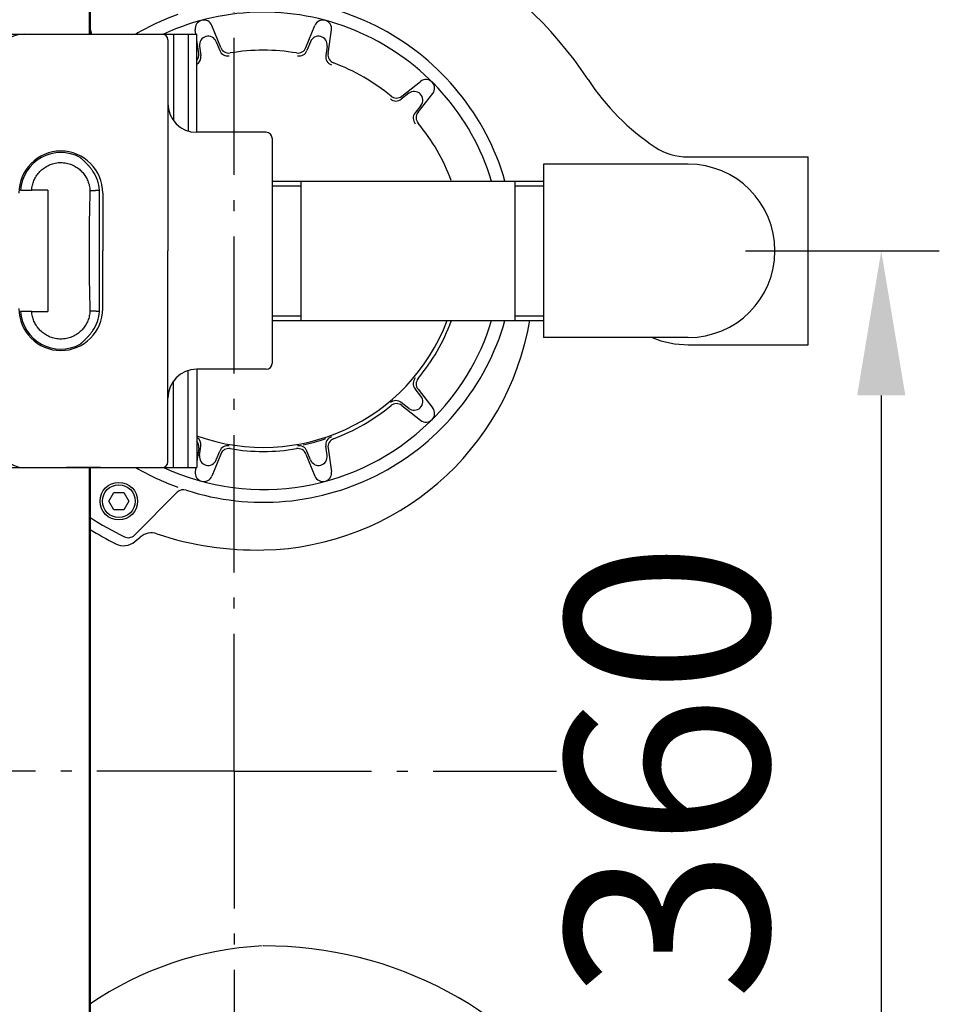
# Model space of a CAD drawing. Extents: x 2516 to 6090, y 7357 to 12486.
# Drawn here: x 4373 to 4691, y 7910 to 8251 of the extents above; entities that cross this region are included whole.
import ezdxf

# ---------------------------------------------------------------- set-up
doc = ezdxf.new("R2010")
doc.units = 0
doc.header["$LTSCALE"] = 20
for name, pattern in [('AM_DIN_G_W050', [13.75, 9.75, -1.5, 1, -1.5]), ('AM_DIN_G_W050x2', [6.875, 4.75, -0.875, 0.375, -0.875]), ('AUSGEZOGEN', [0])]:
    doc.linetypes.add(name, pattern=pattern)
for name, color, linetype, lineweight in [('AM_0', 7, 'CONTINUOUS', 50), ('AM_4', 3, 'CONTINUOUS', 25), ('AM_5', 3, 'CONTINUOUS', 25), ('AM_7', 4, 'AM_DIN_G_W050', 25), ('AM_8', 1, 'CONTINUOUS', 25)]:
    doc.layers.add(name, color=color, linetype=linetype, lineweight=lineweight)
doc.layers.add('OUTLINE', color=3, linetype='AUSGEZOGEN')
doc.layers.add('V3', color=3, linetype='AUSGEZOGEN')
doc.styles.get("Standard").update_dxf_attribs({"font": 'ISOCP.SHX', "bigfont": 'bigfont.shx'})

msp = doc.modelspace()

# ---------------------------------------------------------------- linework, layer by layer
at = {"layer": 'AM_0'}
for p, q in [((4397.46, 8245.578), (4397.46, 8286.078)), ((4397.46, 7990.578), (4397.46, 8095.578)), ((4397.46, 7990.578), (4397.46, 7885.578))]:
    msp.add_line(p, q, dxfattribs=at)
for radius in [460.003, 450.003]:
    msp.add_circle((4447.466, 7990.569), radius, dxfattribs=at)
for centre, radius, start, end in [((4447.464, 7990.578), 600, 7.66187, 177.133784), ((4447.464, 7990.578), 517.692, 188.0519, 171.95117), ((4447.464, 7990.577), 492.832, 188.46044, 171.54216), ((4447.464, 7990.564), 422.868, 278.73721, 81.26284), ((4447.464, 7990.578), 600, 182.865752, 352.337432)]:
    msp.add_arc(centre, radius, start, end, dxfattribs=at)
at = {"layer": 'AM_4'}
for p, q in [((4604.467, 8200.577), (4554.467, 8200.577)), ((4554.467, 8200.577), (4554.467, 8140.577)), ((4544.467, 8194.728), (4544.467, 8146.428)), ((4604.467, 8140.577), (4554.467, 8140.577))]:
    msp.add_line(p, q, dxfattribs=at)
msp.add_arc((4604.467, 8170.577), 30, 270, 90, dxfattribs=at)
at = {"layer": 'AM_5'}
for p, q in [((4624.332, 8170.578), (4691.25, 8170.578)), ((4671.25, 8120.578), (4671.25, 7860.578))]:
    msp.add_line(p, q, dxfattribs=at)
msp.add_solid([(4662.917, 8120.578), (4679.583, 8120.578), (4671.25, 8170.578)], dxfattribs=at)
at = {"layer": 'AM_7', "linetype": 'AM_DIN_G_W050x2', "ltscale": 0.5}
for q in [(4447.462, 8624.299), (3676.066, 7990.578), (4558.906, 7990.578), (4447.466, 7356.857)]:
    msp.add_line((4447.464, 7990.578), q, dxfattribs=at)
at = {"layer": 'AM_8', "linetype": 'AUSGEZOGEN'}
for p, q in [((4460.532, 8193.028), (4470.532, 8193.028)), ((4544.467, 8193.028), (4554.467, 8193.028)), ((4460.532, 8148.128), (4470.532, 8148.128)), ((4544.467, 8148.128), (4554.467, 8148.128))]:
    msp.add_line(p, q, dxfattribs=at)
at = {"layer": 'OUTLINE'}
for p, q in [((4397.463, 8247.831), (4398.067, 8245.577)), ((4442.769, 8240.875), (4439.712, 8248.532)), ((4472.262, 8240.875), (4475.319, 8248.532)), ((4434.161, 8245.577), (4433.957, 8246.99)), ((4479.894, 8238.83), (4481.075, 8246.99)), ((4435.138, 8238.83), (4434.463, 8243.491)), ((4435.458, 8241.387), (4435.927, 8238.145)), ((4441.213, 8242.929), (4442.428, 8239.887)), ((4473.818, 8242.929), (4472.604, 8239.887)), ((4479.573, 8241.387), (4479.104, 8238.145)), ((4505.436, 8224.084), (4511.912, 8229.186)), ((4507.81, 8225.084), (4505.237, 8223.057)), ((4511.022, 8218.497), (4516.125, 8224.973)), ((4512.023, 8220.871), (4509.996, 8218.299)), ((4604.3, 8203.076), (4646.016, 8203.076)), ((4646.016, 8138.077), (4646.016, 8203.076)), ((4604.516, 8138.077), (4646.016, 8138.077)), ((4512.023, 8120.283), (4509.996, 8122.856)), ((4511.022, 8122.657), (4516.125, 8116.181)), ((4507.81, 8116.07), (4505.237, 8118.097)), ((4505.436, 8117.071), (4511.912, 8111.968)), ((4435.138, 8102.324), (4434.463, 8097.663)), ((4435.458, 8099.767), (4435.927, 8103.009)), ((4479.573, 8099.767), (4479.104, 8103.009)), ((4479.894, 8102.324), (4481.075, 8094.164)), ((4442.769, 8100.279), (4439.712, 8092.622)), ((4441.213, 8098.225), (4442.428, 8101.267)), ((4472.262, 8100.279), (4475.319, 8092.622)), ((4473.818, 8098.225), (4472.604, 8101.267)), ((4434.161, 8095.577), (4433.957, 8094.164)), ((4404.052, 8083.975), (4405.784, 8086.975)), ((4405.784, 8086.975), (4409.248, 8086.975)), ((4409.248, 8086.975), (4410.98, 8083.975)), ((4412.898, 8072.204), (4427.745, 8087.051)), ((4405.784, 8080.975), (4404.052, 8083.975)), ((4409.248, 8080.975), (4405.784, 8080.975)), ((4410.98, 8083.975), (4409.248, 8080.975)), ((4413.034, 8069.962), (4414.934, 8071.555))]:
    msp.add_line(p, q, dxfattribs=at)
for radius in [6.5, 5.668]:
    msp.add_circle((4407.516, 8083.975), radius, dxfattribs=at)
for centre, radius, start, end in [((4458.213, 8156.547), 133.532, 33.2809, 90.3172), ((4457.516, 8170.577), 87, 16.11619, 107.8911), ((4457.516, 8170.577), 87, 109.8669, 120.45031), ((4457.516, 8170.577), 82.57, 17.00638, 114.72614), ((4436.926, 8247.42), 3, 21.7646, 188.23544), ((4478.106, 8247.42), 3, 351.7646, 158.2354), ((4438.427, 8241.817), 3, 21.7646, 188.23544), ((4476.604, 8241.817), 3, 351.7646, 158.2354), ((4432.169, 8238.401), 3, 319.89418, 8.2354), ((4432.958, 8237.716), 3, 300.10962, 8.2354), ((4445.214, 8240.999), 3, 201.76457, 279.90879), ((4445.555, 8241.988), 3, 201.76457, 279.50827), ((4457.516, 8170.577), 69.405, 80.4918, 99.5082), ((4469.476, 8241.988), 3, 260.49174, 338.2354), ((4469.817, 8240.999), 3, 260.09122, 338.2354), ((4482.073, 8237.716), 3, 171.7646, 249.90879), ((4482.863, 8238.401), 3, 171.7646, 249.50827), ((4457.516, 8170.577), 69.405, 50.4917, 69.5083), ((4513.768, 8226.83), 3, 321.7646, 128.2354), ((4638.814, 8275.093), 82.5, 213.28085, 236.33314), ((4503.579, 8226.44), 3, 230.49174, 308.2354), ((4509.667, 8222.728), 3, 321.7646, 128.2354), ((4503.38, 8225.414), 3, 230.09122, 308.2354), ((4512.352, 8216.442), 3, 141.7646, 219.90879), ((4513.379, 8216.641), 3, 141.7646, 219.50827), ((4457.516, 8170.577), 69.405, 20.4917, 39.5083), ((4604.167, 8223.076), 20, 236.33314, 270.38087), ((4457.516, 8170.577), 87, 252.10888, 343.88381), ((4457.516, 8170.577), 68, 250.18356, 339.19754), ((4455.587, 8162.482), 95.426, 271.25713, 350.31419), ((4457.516, 8170.577), 69.405, 320.4917, 339.5083), ((4457.516, 8170.577), 82.57, 314.1746, 342.99362), ((4604.516, 8170.577), 32.5, 247.37941, 270), ((4512.352, 8124.712), 3, 140.0912, 218.23544), ((4513.379, 8124.514), 3, 140.4917, 218.23544), ((4503.38, 8115.74), 3, 51.7646, 129.9088), ((4509.667, 8118.426), 3, 231.76456, 38.2354), ((4457.516, 8170.577), 69.405, 290.49174, 309.5083), ((4503.579, 8114.714), 3, 51.7646, 129.5083), ((4513.768, 8114.324), 3, 231.76456, 38.2354), ((4457.516, 8170.577), 82.57, 245.27386, 314.1746), ((4432.958, 8103.439), 3, 351.7646, 59.89038), ((4432.169, 8102.753), 3, 351.7646, 40.10582), ((4457.516, 8170.577), 68.489, 281.58192, 288.41808), ((4482.073, 8103.439), 3, 110.0912, 188.23544), ((4482.863, 8102.753), 3, 110.4917, 188.23544), ((4445.214, 8100.155), 3, 80.0912, 158.2354), ((4445.555, 8099.167), 3, 80.4917, 158.2354), ((4457.516, 8170.577), 69.405, 260.49174, 279.50826), ((4469.476, 8099.167), 3, 21.7646, 99.5083), ((4469.817, 8100.155), 3, 21.7646, 99.9088), ((4438.427, 8099.338), 3, 171.7646, 338.2354), ((4476.604, 8099.338), 3, 201.76455, 8.2354), ((4457.516, 8170.577), 87, 239.54969, 250.13316), ((4436.926, 8093.735), 3, 171.7646, 338.2354), ((4478.106, 8093.735), 3, 201.76455, 8.2354), ((4429.867, 8084.929), 3, 72.1089, 135), ((4457.516, 8170.577), 110, 236.91162, 244.09951), ((4457.516, 8170.577), 113.5, 238.05552, 243.27844), ((4410.777, 8074.325), 3, 244.09951, 315), ((4418.79, 8066.959), 6, 71.478, 130), ((4455.049, 8175.185), 108.139, 251.47803, 271.40467), ((4409.178, 8074.558), 6, 243.27844, 310), ((4463.045, 7814.13), 116.088, 92.919, 124.39789), ((4458.213, 7796.547), 133.532, 33.2809, 90.3172)]:
    msp.add_arc(centre, radius, start, end, dxfattribs=at)
at = {"layer": 'V3'}
for p, q in [((4354.96, 8245.578), (4389.46, 8245.578)), ((4374.96, 8245.578), (4423.46, 8245.578)), ((4389.46, 8245.578), (4398.798, 8245.578)), ((4398.798, 8245.578), (4401.213, 8245.578)), ((4401.213, 8245.578), (4403.297, 8245.578)), ((4403.297, 8245.578), (4404.346, 8245.578)), ((4408.487, 8245.578), (4409.46, 8245.578)), ((4409.46, 8245.578), (4426.46, 8245.578)), ((4426.46, 8245.578), (4426.46, 8215.578)), ((4426.46, 8245.578), (4431.46, 8245.578)), ((4431.46, 8245.578), (4431.46, 8212.039)), ((4431.46, 8245.578), (4433.728, 8245.578)), ((4433.728, 8245.578), (4434.46, 8245.578)), ((4434.46, 8211.628), (4434.46, 8245.578)), ((4424.46, 8243.578), (4424.46, 8221.578)), ((4424.46, 8221.578), (4424.46, 8170.578)), ((4458.522, 8211.578), (4434.46, 8211.578)), ((4460.522, 8209.578), (4460.522, 8131.578)), ((4382.909, 8200.023), (4383.319, 8200.223)), ((4383.319, 8200.223), (4383.743, 8200.405)), ((4383.743, 8200.405), (4384.178, 8200.569)), ((4384.178, 8200.569), (4384.625, 8200.714)), ((4384.625, 8200.714), (4385.082, 8200.839)), ((4385.082, 8200.839), (4385.547, 8200.942)), ((4385.547, 8200.942), (4386.019, 8201.023)), ((4386.019, 8201.023), (4386.496, 8201.081)), ((4386.496, 8201.081), (4386.977, 8201.117)), ((4386.977, 8201.117), (4387.46, 8201.128)), ((4387.46, 8201.128), (4387.948, 8201.116)), ((4387.948, 8201.116), (4388.432, 8201.08)), ((4388.432, 8201.08), (4388.912, 8201.021)), ((4388.912, 8201.021), (4389.385, 8200.94)), ((4389.385, 8200.94), (4389.851, 8200.836)), ((4389.851, 8200.836), (4390.308, 8200.71)), ((4390.308, 8200.71), (4390.755, 8200.565)), ((4390.755, 8200.565), (4391.191, 8200.4)), ((4391.191, 8200.4), (4391.615, 8200.216)), ((4391.615, 8200.216), (4392.027, 8200.015)), ((4394.104, 8202.901), (4394.197, 8202.827)), ((4394.197, 8202.827), (4394.289, 8202.753)), ((4394.289, 8202.753), (4394.381, 8202.678)), ((4394.381, 8202.678), (4394.472, 8202.602)), ((4394.472, 8202.602), (4394.563, 8202.526)), ((4394.563, 8202.526), (4394.653, 8202.449)), ((4394.653, 8202.449), (4394.742, 8202.371)), ((4394.742, 8202.371), (4394.831, 8202.293)), ((4394.831, 8202.293), (4394.919, 8202.214)), ((4394.919, 8202.214), (4395.006, 8202.135)), ((4395.006, 8202.135), (4395.093, 8202.055)), ((4395.093, 8202.055), (4395.18, 8201.974)), ((4395.18, 8201.974), (4395.265, 8201.892)), ((4395.265, 8201.892), (4395.35, 8201.811)), ((4395.35, 8201.811), (4395.435, 8201.728)), ((4395.435, 8201.728), (4395.518, 8201.645)), ((4395.518, 8201.645), (4395.602, 8201.561)), ((4395.602, 8201.561), (4395.684, 8201.477)), ((4395.684, 8201.477), (4395.766, 8201.392)), ((4395.766, 8201.392), (4395.847, 8201.306)), ((4395.847, 8201.306), (4395.927, 8201.22)), ((4395.927, 8201.22), (4396.007, 8201.134)), ((4396.007, 8201.134), (4396.086, 8201.047)), ((4396.086, 8201.047), (4396.165, 8200.959)), ((4396.248, 8200.88), (4396.165, 8200.959)), ((4396.332, 8200.798), (4396.248, 8200.88)), ((4396.416, 8200.715), (4396.332, 8200.798)), ((4396.501, 8200.63), (4396.416, 8200.715)), ((4396.587, 8200.543), (4396.501, 8200.63)), ((4396.673, 8200.453), (4396.587, 8200.543)), ((4396.76, 8200.363), (4396.673, 8200.453)), ((4396.847, 8200.27), (4396.76, 8200.363)), ((4396.934, 8200.175), (4396.847, 8200.27)), ((4397.024, 8200.077), (4396.934, 8200.175)), ((4397.117, 8199.974), (4397.024, 8200.077)), ((4378.934, 8196.356), (4379.161, 8196.704)), ((4379.161, 8196.704), (4379.401, 8197.041)), ((4379.401, 8197.041), (4379.653, 8197.366)), ((4379.653, 8197.366), (4379.915, 8197.68)), ((4379.915, 8197.68), (4380.189, 8197.98)), ((4380.189, 8197.98), (4380.472, 8198.268)), ((4380.472, 8198.268), (4380.768, 8198.545)), ((4380.768, 8198.545), (4381.083, 8198.817)), ((4381.083, 8198.817), (4381.416, 8199.08)), ((4381.416, 8199.08), (4381.766, 8199.334)), ((4381.766, 8199.334), (4382.131, 8199.577)), ((4382.131, 8199.577), (4382.513, 8199.807)), ((4382.513, 8199.807), (4382.909, 8200.023)), ((4392.027, 8200.015), (4392.424, 8199.798)), ((4392.424, 8199.798), (4392.808, 8199.565)), ((4392.808, 8199.565), (4393.176, 8199.318)), ((4393.176, 8199.318), (4393.53, 8199.06)), ((4393.53, 8199.06), (4393.867, 8198.791)), ((4393.867, 8198.791), (4394.187, 8198.512)), ((4394.187, 8198.512), (4394.49, 8198.226)), ((4394.49, 8198.226), (4394.776, 8197.934)), ((4394.776, 8197.934), (4395.046, 8197.632)), ((4395.046, 8197.632), (4395.307, 8197.317)), ((4395.307, 8197.317), (4395.558, 8196.988)), ((4395.558, 8196.988), (4395.797, 8196.647)), ((4397.213, 8199.866), (4397.117, 8199.974)), ((4397.311, 8199.752), (4397.213, 8199.866)), ((4397.413, 8199.633), (4397.311, 8199.752)), ((4397.518, 8199.508), (4397.413, 8199.633)), ((4397.625, 8199.378), (4397.518, 8199.508)), ((4397.735, 8199.242), (4397.625, 8199.378)), ((4397.848, 8199.1), (4397.735, 8199.242)), ((4397.963, 8198.952), (4397.848, 8199.1)), ((4398.078, 8198.8), (4397.963, 8198.952)), ((4398.193, 8198.645), (4398.078, 8198.8)), ((4398.308, 8198.487), (4398.193, 8198.645)), ((4398.422, 8198.326), (4398.308, 8198.487)), ((4398.535, 8198.163), (4398.422, 8198.326)), ((4377.642, 8193.255), (4377.748, 8193.666)), ((4377.748, 8193.666), (4377.87, 8194.073)), ((4377.87, 8194.073), (4378.009, 8194.473)), ((4378.009, 8194.473), (4378.164, 8194.867)), ((4378.164, 8194.867), (4378.334, 8195.253)), ((4378.334, 8195.253), (4378.52, 8195.63)), ((4378.52, 8195.63), (4378.72, 8195.998)), ((4378.72, 8195.998), (4378.934, 8196.356)), ((4395.797, 8196.647), (4396.024, 8196.294)), ((4396.024, 8196.294), (4396.238, 8195.93)), ((4396.238, 8195.93), (4396.438, 8195.556)), ((4396.438, 8195.556), (4396.623, 8195.172)), ((4396.623, 8195.172), (4396.793, 8194.779)), ((4396.793, 8194.779), (4396.946, 8194.377)), ((4396.946, 8194.377), (4397.083, 8193.969)), ((4397.083, 8193.969), (4397.203, 8193.554)), ((4397.203, 8193.554), (4397.305, 8193.134)), ((4373.496, 8191.578), (4373.532, 8191.578)), ((4373.532, 8191.578), (4373.567, 8191.578)), ((4373.567, 8191.578), (4373.603, 8191.578)), ((4373.603, 8191.578), (4373.638, 8191.578)), ((4373.638, 8191.578), (4373.673, 8191.578)), ((4373.673, 8191.578), (4373.708, 8191.578)), ((4373.708, 8191.578), (4373.743, 8191.578)), ((4373.743, 8191.578), (4373.778, 8191.578)), ((4373.778, 8191.578), (4373.812, 8191.578)), ((4373.812, 8191.578), (4373.847, 8191.578)), ((4373.847, 8191.578), (4373.881, 8191.578)), ((4373.881, 8191.578), (4373.915, 8191.578)), ((4373.915, 8191.578), (4373.949, 8191.578)), ((4373.949, 8191.578), (4373.982, 8191.578)), ((4373.982, 8191.578), (4374.016, 8191.578)), ((4374.016, 8191.578), (4374.049, 8191.578)), ((4374.049, 8191.578), (4374.082, 8191.578)), ((4374.082, 8191.578), (4374.115, 8191.578)), ((4374.115, 8191.578), (4374.148, 8191.578)), ((4374.148, 8191.578), (4374.181, 8191.578)), ((4374.181, 8191.578), (4374.213, 8191.578)), ((4374.213, 8191.578), (4374.246, 8191.578)), ((4374.246, 8191.578), (4374.278, 8191.578)), ((4374.278, 8191.578), (4374.31, 8191.578)), ((4374.31, 8191.578), (4374.342, 8191.578)), ((4374.342, 8191.578), (4374.374, 8191.578)), ((4374.374, 8191.578), (4374.406, 8191.578)), ((4374.406, 8191.578), (4374.437, 8191.578)), ((4374.437, 8191.578), (4374.468, 8191.578)), ((4374.468, 8191.578), (4374.5, 8191.578)), ((4374.5, 8191.578), (4374.531, 8191.578)), ((4374.531, 8191.578), (4374.562, 8191.578)), ((4374.562, 8191.578), (4374.592, 8191.578)), ((4374.592, 8191.578), (4374.623, 8191.578)), ((4374.623, 8191.578), (4374.654, 8191.578)), ((4374.654, 8191.578), (4374.684, 8191.578)), ((4374.684, 8191.578), (4374.714, 8191.578)), ((4374.714, 8191.578), (4374.744, 8191.578)), ((4374.744, 8191.578), (4374.774, 8191.578)), ((4374.774, 8191.578), (4374.804, 8191.578)), ((4374.804, 8191.578), (4374.834, 8191.578)), ((4374.834, 8191.578), (4374.863, 8191.578)), ((4374.863, 8191.578), (4374.893, 8191.578)), ((4374.893, 8191.578), (4374.922, 8191.578)), ((4374.922, 8191.578), (4374.951, 8191.578)), ((4374.951, 8191.578), (4374.98, 8191.578)), ((4374.98, 8191.578), (4375.009, 8191.578)), ((4375.009, 8191.578), (4375.038, 8191.578)), ((4375.038, 8191.578), (4375.067, 8191.578)), ((4375.067, 8191.578), (4375.095, 8191.578)), ((4375.095, 8191.578), (4375.124, 8191.578)), ((4375.124, 8191.578), (4375.152, 8191.578)), ((4375.152, 8191.578), (4375.18, 8191.578)), ((4375.18, 8191.578), (4375.208, 8191.578)), ((4375.208, 8191.578), (4375.236, 8191.578)), ((4375.236, 8191.578), (4375.264, 8191.578)), ((4375.264, 8191.578), (4375.291, 8191.578)), ((4375.291, 8191.578), (4375.319, 8191.578)), ((4375.319, 8191.578), (4375.346, 8191.578)), ((4375.346, 8191.578), (4375.374, 8191.578)), ((4375.374, 8191.578), (4375.401, 8191.578)), ((4375.401, 8191.578), (4375.428, 8191.578)), ((4375.428, 8191.578), (4375.455, 8191.578)), ((4375.455, 8191.578), (4375.482, 8191.578)), ((4375.482, 8191.578), (4375.509, 8191.578)), ((4375.509, 8191.578), (4375.535, 8191.578)), ((4375.535, 8191.578), (4375.562, 8191.578)), ((4375.562, 8191.578), (4375.588, 8191.578)), ((4375.588, 8191.578), (4375.614, 8191.578)), ((4375.614, 8191.578), (4375.641, 8191.578)), ((4375.641, 8191.578), (4375.667, 8191.578)), ((4375.667, 8191.578), (4375.693, 8191.578)), ((4375.693, 8191.578), (4375.718, 8191.578)), ((4375.718, 8191.578), (4375.744, 8191.578)), ((4375.744, 8191.578), (4375.77, 8191.578)), ((4375.77, 8191.578), (4375.795, 8191.578)), ((4375.795, 8191.578), (4375.821, 8191.578)), ((4375.821, 8191.578), (4375.846, 8191.578)), ((4375.846, 8191.578), (4375.871, 8191.578)), ((4375.871, 8191.578), (4375.896, 8191.578)), ((4375.896, 8191.578), (4375.921, 8191.578)), ((4375.921, 8191.578), (4375.946, 8191.578)), ((4375.946, 8191.578), (4375.971, 8191.578)), ((4375.971, 8191.578), (4375.996, 8191.578)), ((4375.996, 8191.578), (4376.02, 8191.578)), ((4376.02, 8191.578), (4376.045, 8191.578)), ((4376.045, 8191.578), (4376.069, 8191.578)), ((4376.069, 8191.578), (4376.093, 8191.578)), ((4376.093, 8191.578), (4376.118, 8191.578)), ((4376.118, 8191.578), (4376.142, 8191.578)), ((4376.142, 8191.578), (4376.166, 8191.578)), ((4376.166, 8191.578), (4376.19, 8191.578)), ((4376.19, 8191.578), (4376.213, 8191.578)), ((4376.213, 8191.578), (4376.237, 8191.578)), ((4376.237, 8191.578), (4376.261, 8191.578)), ((4376.261, 8191.578), (4376.284, 8191.578)), ((4376.284, 8191.578), (4376.308, 8191.578)), ((4376.308, 8191.578), (4376.331, 8191.578)), ((4376.331, 8191.578), (4376.354, 8191.578)), ((4376.354, 8191.578), (4376.377, 8191.578)), ((4376.377, 8191.578), (4376.401, 8191.578)), ((4376.401, 8191.578), (4376.423, 8191.578)), ((4376.423, 8191.578), (4376.446, 8191.578)), ((4376.446, 8191.578), (4376.469, 8191.578)), ((4376.469, 8191.578), (4376.492, 8191.578)), ((4376.492, 8191.578), (4376.514, 8191.578)), ((4376.514, 8191.578), (4376.537, 8191.578)), ((4376.537, 8191.578), (4376.559, 8191.578)), ((4376.559, 8191.578), (4376.582, 8191.578)), ((4376.582, 8191.578), (4376.604, 8191.578)), ((4376.604, 8191.578), (4376.626, 8191.578)), ((4376.626, 8191.578), (4376.648, 8191.578)), ((4376.648, 8191.578), (4376.67, 8191.578)), ((4376.67, 8191.578), (4376.692, 8191.578)), ((4376.692, 8191.578), (4376.714, 8191.578)), ((4376.714, 8191.578), (4376.736, 8191.578)), ((4376.736, 8191.578), (4376.757, 8191.578)), ((4376.757, 8191.578), (4376.779, 8191.578)), ((4376.779, 8191.578), (4376.8, 8191.578)), ((4376.8, 8191.578), (4376.822, 8191.578)), ((4376.822, 8191.578), (4376.843, 8191.578)), ((4376.843, 8191.578), (4376.864, 8191.578)), ((4376.864, 8191.578), (4376.886, 8191.578)), ((4376.886, 8191.578), (4376.907, 8191.578)), ((4376.907, 8191.578), (4376.928, 8191.578)), ((4376.928, 8191.578), (4376.949, 8191.578)), ((4376.949, 8191.578), (4376.97, 8191.578)), ((4376.97, 8191.578), (4376.99, 8191.578)), ((4376.99, 8191.578), (4377.011, 8191.578)), ((4377.011, 8191.578), (4377.032, 8191.578)), ((4377.032, 8191.578), (4377.052, 8191.578)), ((4377.052, 8191.578), (4377.073, 8191.578)), ((4377.073, 8191.578), (4377.093, 8191.578)), ((4377.093, 8191.578), (4377.113, 8191.578)), ((4377.113, 8191.578), (4377.134, 8191.578)), ((4377.134, 8191.578), (4377.154, 8191.578)), ((4377.154, 8191.578), (4377.174, 8191.578)), ((4377.174, 8191.578), (4377.194, 8191.578)), ((4377.194, 8191.578), (4377.214, 8191.578)), ((4377.214, 8191.578), (4377.234, 8191.578)), ((4377.234, 8191.578), (4377.253, 8191.578)), ((4377.253, 8191.578), (4377.273, 8191.578)), ((4377.273, 8191.578), (4377.293, 8191.578)), ((4377.293, 8191.578), (4377.312, 8191.578)), ((4377.312, 8191.578), (4377.332, 8191.578)), ((4377.332, 8191.578), (4377.351, 8191.578)), ((4377.351, 8191.578), (4377.371, 8191.578)), ((4377.371, 8191.578), (4377.39, 8191.578)), ((4377.39, 8191.578), (4377.427, 8192)), ((4382.96, 8191.578), (4377.39, 8191.578)), ((4377.427, 8192), (4377.482, 8192.42)), ((4377.482, 8192.42), (4377.553, 8192.839)), ((4377.553, 8192.839), (4377.642, 8193.255)), ((4382.96, 8191.578), (4382.96, 8149.578)), ((4397.305, 8193.134), (4397.39, 8192.71)), ((4397.39, 8192.71), (4397.458, 8192.284)), ((4397.458, 8192.284), (4397.507, 8191.856)), ((4397.507, 8191.856), (4397.539, 8191.428)), ((4397.539, 8191.428), (4397.563, 8191.429)), ((4397.563, 8191.429), (4397.588, 8191.43)), ((4397.588, 8191.43), (4397.612, 8191.431)), ((4397.612, 8191.431), (4397.637, 8191.432)), ((4397.637, 8191.432), (4397.661, 8191.433)), ((4397.661, 8191.433), (4397.686, 8191.434)), ((4397.686, 8191.434), (4397.71, 8191.435)), ((4397.71, 8191.435), (4397.735, 8191.436)), ((4397.735, 8191.436), (4397.76, 8191.437)), ((4397.76, 8191.437), (4397.784, 8191.438)), ((4397.784, 8191.438), (4397.809, 8191.439)), ((4397.809, 8191.439), (4397.834, 8191.44)), ((4397.834, 8191.44), (4397.859, 8191.441)), ((4397.859, 8191.441), (4397.883, 8191.442)), ((4397.883, 8191.442), (4397.908, 8191.443)), ((4397.908, 8191.443), (4397.933, 8191.444)), ((4397.933, 8191.444), (4397.958, 8191.445)), ((4397.958, 8191.445), (4397.983, 8191.446)), ((4397.983, 8191.446), (4398.008, 8191.447)), ((4398.008, 8191.447), (4398.033, 8191.448)), ((4398.033, 8191.448), (4398.058, 8191.449)), ((4398.058, 8191.449), (4398.083, 8191.45)), ((4398.083, 8191.45), (4398.108, 8191.451)), ((4398.108, 8191.451), (4398.133, 8191.452)), ((4398.133, 8191.452), (4398.158, 8191.453)), ((4398.158, 8191.453), (4398.183, 8191.454)), ((4398.183, 8191.454), (4398.209, 8191.455)), ((4398.209, 8191.455), (4398.234, 8191.456)), ((4398.234, 8191.456), (4398.259, 8191.457)), ((4398.259, 8191.457), (4398.284, 8191.459)), ((4398.284, 8191.459), (4398.31, 8191.46)), ((4398.31, 8191.46), (4398.335, 8191.461)), ((4398.335, 8191.461), (4398.36, 8191.462)), ((4398.36, 8191.462), (4398.386, 8191.463)), ((4398.386, 8191.463), (4398.411, 8191.464)), ((4398.411, 8191.464), (4398.437, 8191.465)), ((4398.437, 8191.465), (4398.462, 8191.466)), ((4398.462, 8191.466), (4398.488, 8191.467)), ((4398.488, 8191.467), (4398.513, 8191.468)), ((4398.513, 8191.468), (4398.539, 8191.469)), ((4398.539, 8191.469), (4398.564, 8191.47)), ((4398.564, 8191.47), (4398.59, 8191.471)), ((4398.59, 8191.471), (4398.615, 8191.472)), ((4398.615, 8191.472), (4398.641, 8191.473)), ((4398.641, 8191.473), (4398.667, 8191.474)), ((4398.667, 8191.474), (4398.693, 8191.475)), ((4398.693, 8191.475), (4398.718, 8191.476)), ((4398.718, 8191.476), (4398.744, 8191.477)), ((4398.744, 8191.477), (4398.77, 8191.478)), ((4398.77, 8191.478), (4398.796, 8191.479)), ((4398.796, 8191.479), (4398.822, 8191.48)), ((4398.822, 8191.48), (4398.848, 8191.481)), ((4398.848, 8191.481), (4398.874, 8191.482)), ((4398.874, 8191.482), (4398.9, 8191.483)), ((4398.9, 8191.483), (4398.926, 8191.484)), ((4398.926, 8191.484), (4398.952, 8191.485)), ((4398.952, 8191.485), (4398.978, 8191.486)), ((4398.978, 8191.486), (4399.004, 8191.487)), ((4399.004, 8191.487), (4399.03, 8191.488)), ((4399.03, 8191.488), (4399.056, 8191.489)), ((4399.056, 8191.489), (4399.082, 8191.49)), ((4399.082, 8191.49), (4399.109, 8191.491)), ((4399.109, 8191.491), (4399.135, 8191.492)), ((4399.135, 8191.492), (4399.161, 8191.493)), ((4399.161, 8191.493), (4399.187, 8191.494)), ((4399.187, 8191.494), (4399.214, 8191.495)), ((4399.214, 8191.495), (4399.24, 8191.496)), ((4399.24, 8191.496), (4399.266, 8191.498)), ((4399.266, 8191.498), (4399.293, 8191.499)), ((4399.293, 8191.499), (4399.319, 8191.5)), ((4399.319, 8191.5), (4399.346, 8191.501)), ((4399.346, 8191.501), (4399.372, 8191.502)), ((4399.372, 8191.502), (4399.399, 8191.503)), ((4399.399, 8191.503), (4399.425, 8191.504)), ((4399.425, 8191.504), (4399.452, 8191.505)), ((4399.452, 8191.505), (4399.479, 8191.506)), ((4399.479, 8191.506), (4399.505, 8191.507)), ((4399.505, 8191.507), (4399.532, 8191.508)), ((4399.532, 8191.508), (4399.559, 8191.509)), ((4399.559, 8191.509), (4399.586, 8191.51)), ((4399.586, 8191.51), (4399.612, 8191.511)), ((4399.612, 8191.511), (4399.639, 8191.512)), ((4399.639, 8191.512), (4399.666, 8191.513)), ((4399.666, 8191.513), (4399.693, 8191.514)), ((4399.693, 8191.514), (4399.72, 8191.515)), ((4399.72, 8191.515), (4399.747, 8191.516)), ((4399.747, 8191.516), (4399.774, 8191.517)), ((4399.774, 8191.517), (4399.801, 8191.518)), ((4399.801, 8191.518), (4399.828, 8191.519)), ((4399.828, 8191.519), (4399.855, 8191.52)), ((4399.855, 8191.52), (4399.882, 8191.521)), ((4399.882, 8191.521), (4399.909, 8191.522)), ((4399.909, 8191.522), (4399.936, 8191.523)), ((4399.936, 8191.523), (4399.963, 8191.524)), ((4399.963, 8191.524), (4399.99, 8191.525)), ((4399.99, 8191.525), (4400.017, 8191.526)), ((4400.017, 8191.526), (4400.045, 8191.527)), ((4400.045, 8191.527), (4400.072, 8191.528)), ((4400.072, 8191.528), (4400.099, 8191.529)), ((4400.099, 8191.529), (4400.127, 8191.53)), ((4400.127, 8191.53), (4400.154, 8191.531)), ((4400.154, 8191.531), (4400.181, 8191.532)), ((4400.181, 8191.532), (4400.209, 8191.533)), ((4400.209, 8191.533), (4400.236, 8191.534)), ((4400.236, 8191.534), (4400.264, 8191.536)), ((4400.264, 8191.536), (4400.291, 8191.537)), ((4400.291, 8191.537), (4400.319, 8191.538)), ((4400.319, 8191.538), (4400.346, 8191.539)), ((4400.346, 8191.539), (4400.374, 8191.54)), ((4400.374, 8191.54), (4400.402, 8191.541)), ((4400.402, 8191.541), (4400.429, 8191.542)), ((4400.429, 8191.542), (4400.457, 8191.543)), ((4400.457, 8191.543), (4400.485, 8191.544)), ((4400.485, 8191.544), (4400.512, 8191.545)), ((4400.512, 8191.545), (4400.54, 8191.546)), ((4400.54, 8191.546), (4400.568, 8191.547)), ((4400.568, 8191.547), (4400.596, 8191.548)), ((4400.596, 8191.548), (4400.624, 8191.549)), ((4400.624, 8191.549), (4400.652, 8191.55)), ((4400.652, 8191.55), (4400.68, 8191.551)), ((4400.68, 8191.551), (4400.708, 8191.552)), ((4400.708, 8191.552), (4400.736, 8191.553)), ((4400.736, 8191.553), (4400.764, 8191.554)), ((4400.764, 8191.554), (4400.792, 8191.555)), ((4400.792, 8191.555), (4400.82, 8191.556)), ((4400.82, 8191.556), (4400.848, 8191.557)), ((4400.848, 8149.599), (4400.848, 8191.557)), ((4401.96, 8190.578), (4401.96, 8184.578)), ((4401.96, 8184.578), (4401.96, 8170.578)), ((4401.96, 8156.578), (4401.96, 8170.578)), ((4424.46, 8119.578), (4424.46, 8170.578)), ((4401.96, 8150.578), (4401.96, 8156.578)), ((4373.532, 8149.578), (4373.496, 8149.578)), ((4373.567, 8149.578), (4373.532, 8149.578)), ((4373.603, 8149.578), (4373.567, 8149.578)), ((4373.638, 8149.578), (4373.603, 8149.578)), ((4373.673, 8149.578), (4373.638, 8149.578)), ((4373.708, 8149.578), (4373.673, 8149.578)), ((4373.743, 8149.578), (4373.708, 8149.578)), ((4373.778, 8149.578), (4373.743, 8149.578)), ((4373.812, 8149.578), (4373.778, 8149.578)), ((4373.847, 8149.578), (4373.812, 8149.578)), ((4373.881, 8149.578), (4373.847, 8149.578)), ((4373.915, 8149.578), (4373.881, 8149.578)), ((4373.949, 8149.578), (4373.915, 8149.578)), ((4373.982, 8149.578), (4373.949, 8149.578)), ((4374.016, 8149.578), (4373.982, 8149.578)), ((4374.049, 8149.578), (4374.016, 8149.578)), ((4374.082, 8149.578), (4374.049, 8149.578)), ((4374.115, 8149.578), (4374.082, 8149.578)), ((4374.148, 8149.578), (4374.115, 8149.578)), ((4374.181, 8149.578), (4374.148, 8149.578)), ((4374.213, 8149.578), (4374.181, 8149.578)), ((4374.246, 8149.578), (4374.213, 8149.578)), ((4374.278, 8149.578), (4374.246, 8149.578)), ((4374.31, 8149.578), (4374.278, 8149.578)), ((4374.342, 8149.578), (4374.31, 8149.578)), ((4374.374, 8149.578), (4374.342, 8149.578)), ((4374.406, 8149.578), (4374.374, 8149.578)), ((4374.437, 8149.578), (4374.406, 8149.578)), ((4374.468, 8149.578), (4374.437, 8149.578)), ((4374.5, 8149.578), (4374.468, 8149.578)), ((4374.531, 8149.578), (4374.5, 8149.578)), ((4374.562, 8149.578), (4374.531, 8149.578)), ((4374.592, 8149.578), (4374.562, 8149.578)), ((4374.623, 8149.578), (4374.592, 8149.578)), ((4374.654, 8149.578), (4374.623, 8149.578)), ((4374.684, 8149.578), (4374.654, 8149.578)), ((4374.714, 8149.578), (4374.684, 8149.578)), ((4374.744, 8149.578), (4374.714, 8149.578)), ((4374.774, 8149.578), (4374.744, 8149.578)), ((4374.804, 8149.578), (4374.774, 8149.578)), ((4374.834, 8149.578), (4374.804, 8149.578)), ((4374.863, 8149.578), (4374.834, 8149.578)), ((4374.893, 8149.578), (4374.863, 8149.578)), ((4374.922, 8149.578), (4374.893, 8149.578)), ((4374.951, 8149.578), (4374.922, 8149.578)), ((4374.98, 8149.578), (4374.951, 8149.578)), ((4375.009, 8149.578), (4374.98, 8149.578)), ((4375.038, 8149.578), (4375.009, 8149.578)), ((4375.067, 8149.578), (4375.038, 8149.578)), ((4375.095, 8149.578), (4375.067, 8149.578)), ((4375.124, 8149.578), (4375.095, 8149.578)), ((4375.152, 8149.578), (4375.124, 8149.578)), ((4375.18, 8149.578), (4375.152, 8149.578)), ((4375.208, 8149.578), (4375.18, 8149.578)), ((4375.236, 8149.578), (4375.208, 8149.578)), ((4375.264, 8149.578), (4375.236, 8149.578)), ((4375.291, 8149.578), (4375.264, 8149.578)), ((4375.319, 8149.578), (4375.291, 8149.578)), ((4375.346, 8149.578), (4375.319, 8149.578)), ((4375.374, 8149.578), (4375.346, 8149.578)), ((4375.401, 8149.578), (4375.374, 8149.578)), ((4375.428, 8149.578), (4375.401, 8149.578)), ((4375.455, 8149.578), (4375.428, 8149.578)), ((4375.482, 8149.578), (4375.455, 8149.578)), ((4375.509, 8149.578), (4375.482, 8149.578)), ((4375.535, 8149.578), (4375.509, 8149.578)), ((4375.562, 8149.578), (4375.535, 8149.578)), ((4375.588, 8149.578), (4375.562, 8149.578)), ((4375.614, 8149.578), (4375.588, 8149.578)), ((4375.641, 8149.578), (4375.614, 8149.578)), ((4375.667, 8149.578), (4375.641, 8149.578)), ((4375.693, 8149.578), (4375.667, 8149.578)), ((4375.718, 8149.578), (4375.693, 8149.578)), ((4375.744, 8149.578), (4375.718, 8149.578)), ((4375.77, 8149.578), (4375.744, 8149.578)), ((4375.795, 8149.578), (4375.77, 8149.578)), ((4375.821, 8149.578), (4375.795, 8149.578)), ((4375.846, 8149.578), (4375.821, 8149.578)), ((4375.871, 8149.578), (4375.846, 8149.578)), ((4375.896, 8149.578), (4375.871, 8149.578)), ((4375.921, 8149.578), (4375.896, 8149.578)), ((4375.946, 8149.578), (4375.921, 8149.578)), ((4375.971, 8149.578), (4375.946, 8149.578)), ((4375.996, 8149.578), (4375.971, 8149.578)), ((4376.02, 8149.578), (4375.996, 8149.578)), ((4376.045, 8149.578), (4376.02, 8149.578)), ((4376.069, 8149.578), (4376.045, 8149.578)), ((4376.093, 8149.578), (4376.069, 8149.578)), ((4376.118, 8149.578), (4376.093, 8149.578)), ((4376.142, 8149.578), (4376.118, 8149.578)), ((4376.166, 8149.578), (4376.142, 8149.578)), ((4376.19, 8149.578), (4376.166, 8149.578)), ((4376.213, 8149.578), (4376.19, 8149.578)), ((4376.237, 8149.578), (4376.213, 8149.578)), ((4376.261, 8149.578), (4376.237, 8149.578)), ((4376.284, 8149.578), (4376.261, 8149.578)), ((4376.308, 8149.578), (4376.284, 8149.578)), ((4376.331, 8149.578), (4376.308, 8149.578)), ((4376.354, 8149.578), (4376.331, 8149.578)), ((4376.377, 8149.578), (4376.354, 8149.578)), ((4376.401, 8149.578), (4376.377, 8149.578)), ((4376.423, 8149.578), (4376.401, 8149.578)), ((4376.446, 8149.578), (4376.423, 8149.578)), ((4376.469, 8149.578), (4376.446, 8149.578)), ((4376.492, 8149.578), (4376.469, 8149.578)), ((4376.514, 8149.578), (4376.492, 8149.578)), ((4376.537, 8149.578), (4376.514, 8149.578)), ((4376.559, 8149.578), (4376.537, 8149.578)), ((4376.582, 8149.578), (4376.559, 8149.578)), ((4376.604, 8149.578), (4376.582, 8149.578)), ((4376.626, 8149.578), (4376.604, 8149.578)), ((4376.648, 8149.578), (4376.626, 8149.578)), ((4376.67, 8149.578), (4376.648, 8149.578)), ((4376.692, 8149.578), (4376.67, 8149.578)), ((4376.714, 8149.578), (4376.692, 8149.578)), ((4376.736, 8149.578), (4376.714, 8149.578)), ((4376.757, 8149.578), (4376.736, 8149.578)), ((4376.779, 8149.578), (4376.757, 8149.578)), ((4376.8, 8149.578), (4376.779, 8149.578)), ((4376.822, 8149.578), (4376.8, 8149.578)), ((4376.843, 8149.578), (4376.822, 8149.578)), ((4376.864, 8149.578), (4376.843, 8149.578)), ((4376.886, 8149.578), (4376.864, 8149.578)), ((4376.907, 8149.578), (4376.886, 8149.578)), ((4376.928, 8149.578), (4376.907, 8149.578)), ((4376.949, 8149.578), (4376.928, 8149.578)), ((4376.97, 8149.578), (4376.949, 8149.578)), ((4376.99, 8149.578), (4376.97, 8149.578)), ((4377.011, 8149.578), (4376.99, 8149.578)), ((4377.032, 8149.578), (4377.011, 8149.578)), ((4377.052, 8149.578), (4377.032, 8149.578)), ((4377.073, 8149.578), (4377.052, 8149.578)), ((4377.093, 8149.578), (4377.073, 8149.578)), ((4377.113, 8149.578), (4377.093, 8149.578)), ((4377.134, 8149.578), (4377.113, 8149.578)), ((4377.154, 8149.578), (4377.134, 8149.578)), ((4377.174, 8149.578), (4377.154, 8149.578)), ((4377.194, 8149.578), (4377.174, 8149.578)), ((4377.214, 8149.578), (4377.194, 8149.578)), ((4377.234, 8149.578), (4377.214, 8149.578)), ((4377.253, 8149.578), (4377.234, 8149.578)), ((4377.273, 8149.578), (4377.253, 8149.578)), ((4377.293, 8149.578), (4377.273, 8149.578)), ((4377.312, 8149.578), (4377.293, 8149.578)), ((4377.332, 8149.578), (4377.312, 8149.578)), ((4377.351, 8149.578), (4377.332, 8149.578)), ((4377.371, 8149.578), (4377.351, 8149.578)), ((4377.39, 8149.578), (4377.371, 8149.578)), ((4377.39, 8149.578), (4382.96, 8149.578)), ((4377.427, 8149.156), (4377.39, 8149.578)), ((4377.482, 8148.735), (4377.427, 8149.156)), ((4397.508, 8149.302), (4397.458, 8148.877)), ((4397.539, 8149.728), (4397.508, 8149.302)), ((4397.563, 8149.727), (4397.539, 8149.728)), ((4397.588, 8149.726), (4397.563, 8149.727)), ((4397.612, 8149.725), (4397.588, 8149.726)), ((4397.637, 8149.724), (4397.612, 8149.725)), ((4397.661, 8149.723), (4397.637, 8149.724)), ((4397.686, 8149.722), (4397.661, 8149.723)), ((4397.71, 8149.721), (4397.686, 8149.722)), ((4397.735, 8149.72), (4397.71, 8149.721)), ((4397.76, 8149.719), (4397.735, 8149.72)), ((4397.784, 8149.718), (4397.76, 8149.719)), ((4397.809, 8149.717), (4397.784, 8149.718)), ((4397.834, 8149.716), (4397.809, 8149.717)), ((4397.859, 8149.715), (4397.834, 8149.716)), ((4397.883, 8149.714), (4397.859, 8149.715)), ((4397.908, 8149.713), (4397.883, 8149.714)), ((4397.933, 8149.712), (4397.908, 8149.713)), ((4397.958, 8149.711), (4397.933, 8149.712)), ((4397.983, 8149.71), (4397.958, 8149.711)), ((4398.008, 8149.709), (4397.983, 8149.71)), ((4398.033, 8149.708), (4398.008, 8149.709)), ((4398.058, 8149.707), (4398.033, 8149.708)), ((4398.083, 8149.706), (4398.058, 8149.707)), ((4398.108, 8149.705), (4398.083, 8149.706)), ((4398.133, 8149.703), (4398.108, 8149.705)), ((4398.158, 8149.702), (4398.133, 8149.703)), ((4398.183, 8149.701), (4398.158, 8149.702)), ((4398.209, 8149.7), (4398.183, 8149.701)), ((4398.234, 8149.699), (4398.209, 8149.7)), ((4398.259, 8149.698), (4398.234, 8149.699)), ((4398.284, 8149.697), (4398.259, 8149.698)), ((4398.31, 8149.696), (4398.284, 8149.697)), ((4398.335, 8149.695), (4398.31, 8149.696)), ((4398.36, 8149.694), (4398.335, 8149.695)), ((4398.386, 8149.693), (4398.36, 8149.694)), ((4398.411, 8149.692), (4398.386, 8149.693)), ((4398.437, 8149.691), (4398.411, 8149.692)), ((4398.462, 8149.69), (4398.437, 8149.691)), ((4398.488, 8149.689), (4398.462, 8149.69)), ((4398.513, 8149.688), (4398.488, 8149.689)), ((4398.539, 8149.687), (4398.513, 8149.688)), ((4398.564, 8149.686), (4398.539, 8149.687)), ((4398.59, 8149.685), (4398.564, 8149.686)), ((4398.615, 8149.684), (4398.59, 8149.685)), ((4398.641, 8149.683), (4398.615, 8149.684)), ((4398.667, 8149.682), (4398.641, 8149.683)), ((4398.693, 8149.681), (4398.667, 8149.682)), ((4398.718, 8149.68), (4398.693, 8149.681)), ((4398.744, 8149.679), (4398.718, 8149.68)), ((4398.77, 8149.678), (4398.744, 8149.679)), ((4398.796, 8149.677), (4398.77, 8149.678)), ((4398.822, 8149.676), (4398.796, 8149.677)), ((4398.848, 8149.675), (4398.822, 8149.676)), ((4398.874, 8149.674), (4398.848, 8149.675)), ((4398.9, 8149.673), (4398.874, 8149.674)), ((4398.926, 8149.672), (4398.9, 8149.673)), ((4398.952, 8149.671), (4398.926, 8149.672)), ((4398.978, 8149.67), (4398.952, 8149.671)), ((4399.004, 8149.669), (4398.978, 8149.67)), ((4399.03, 8149.668), (4399.004, 8149.669)), ((4399.056, 8149.667), (4399.03, 8149.668)), ((4399.082, 8149.666), (4399.056, 8149.667)), ((4399.109, 8149.664), (4399.082, 8149.666)), ((4399.135, 8149.663), (4399.109, 8149.664)), ((4399.161, 8149.662), (4399.135, 8149.663)), ((4399.187, 8149.661), (4399.161, 8149.662)), ((4399.214, 8149.66), (4399.187, 8149.661)), ((4399.24, 8149.659), (4399.214, 8149.66)), ((4399.266, 8149.658), (4399.24, 8149.659)), ((4399.293, 8149.657), (4399.266, 8149.658)), ((4399.319, 8149.656), (4399.293, 8149.657)), ((4399.346, 8149.655), (4399.319, 8149.656)), ((4399.372, 8149.654), (4399.346, 8149.655)), ((4399.399, 8149.653), (4399.372, 8149.654)), ((4399.425, 8149.652), (4399.399, 8149.653)), ((4399.452, 8149.651), (4399.425, 8149.652)), ((4399.479, 8149.65), (4399.452, 8149.651)), ((4399.505, 8149.649), (4399.479, 8149.65)), ((4399.532, 8149.648), (4399.505, 8149.649)), ((4399.559, 8149.647), (4399.532, 8149.648)), ((4399.586, 8149.646), (4399.559, 8149.647)), ((4399.612, 8149.645), (4399.586, 8149.646)), ((4399.639, 8149.644), (4399.612, 8149.645)), ((4399.666, 8149.643), (4399.639, 8149.644)), ((4399.693, 8149.642), (4399.666, 8149.643)), ((4399.72, 8149.641), (4399.693, 8149.642)), ((4399.747, 8149.64), (4399.72, 8149.641)), ((4399.774, 8149.639), (4399.747, 8149.64)), ((4399.801, 8149.638), (4399.774, 8149.639)), ((4399.828, 8149.637), (4399.801, 8149.638)), ((4399.855, 8149.636), (4399.828, 8149.637)), ((4399.882, 8149.635), (4399.855, 8149.636)), ((4399.909, 8149.634), (4399.882, 8149.635)), ((4399.936, 8149.633), (4399.909, 8149.634)), ((4399.963, 8149.632), (4399.936, 8149.633)), ((4399.99, 8149.631), (4399.963, 8149.632)), ((4400.017, 8149.63), (4399.99, 8149.631)), ((4400.045, 8149.629), (4400.017, 8149.63)), ((4400.072, 8149.628), (4400.045, 8149.629)), ((4400.099, 8149.626), (4400.072, 8149.628)), ((4400.127, 8149.625), (4400.099, 8149.626)), ((4400.154, 8149.624), (4400.127, 8149.625)), ((4400.181, 8149.623), (4400.154, 8149.624)), ((4400.209, 8149.622), (4400.181, 8149.623)), ((4400.236, 8149.621), (4400.209, 8149.622)), ((4400.264, 8149.62), (4400.236, 8149.621)), ((4400.291, 8149.619), (4400.264, 8149.62)), ((4400.319, 8149.618), (4400.291, 8149.619)), ((4400.346, 8149.617), (4400.319, 8149.618)), ((4400.374, 8149.616), (4400.346, 8149.617)), ((4400.402, 8149.615), (4400.374, 8149.616)), ((4400.429, 8149.614), (4400.402, 8149.615)), ((4400.457, 8149.613), (4400.429, 8149.614)), ((4400.485, 8149.612), (4400.457, 8149.613)), ((4400.512, 8149.611), (4400.485, 8149.612)), ((4400.54, 8149.61), (4400.512, 8149.611)), ((4400.568, 8149.609), (4400.54, 8149.61)), ((4400.596, 8149.608), (4400.568, 8149.609)), ((4400.624, 8149.607), (4400.596, 8149.608)), ((4400.652, 8149.606), (4400.624, 8149.607)), ((4400.68, 8149.605), (4400.652, 8149.606)), ((4400.708, 8149.604), (4400.68, 8149.605)), ((4400.736, 8149.603), (4400.708, 8149.604)), ((4400.764, 8149.602), (4400.736, 8149.603)), ((4400.792, 8149.601), (4400.764, 8149.602)), ((4400.82, 8149.6), (4400.792, 8149.601)), ((4400.848, 8149.599), (4400.82, 8149.6)), ((4377.553, 8148.317), (4377.482, 8148.735)), ((4377.642, 8147.901), (4377.553, 8148.317)), ((4377.748, 8147.489), (4377.642, 8147.901)), ((4377.87, 8147.083), (4377.748, 8147.489)), ((4378.009, 8146.682), (4377.87, 8147.083)), ((4378.164, 8146.289), (4378.009, 8146.682)), ((4378.334, 8145.903), (4378.164, 8146.289)), ((4378.52, 8145.526), (4378.334, 8145.903)), ((4396.449, 8145.621), (4396.25, 8145.247)), ((4396.632, 8146.004), (4396.449, 8145.621)), ((4396.8, 8146.396), (4396.632, 8146.004)), ((4396.952, 8146.796), (4396.8, 8146.396)), ((4397.087, 8147.202), (4396.952, 8146.796)), ((4397.206, 8147.615), (4397.087, 8147.202)), ((4397.307, 8148.032), (4397.206, 8147.615)), ((4397.392, 8148.453), (4397.307, 8148.032)), ((4397.458, 8148.877), (4397.392, 8148.453)), ((4378.72, 8145.158), (4378.52, 8145.526)), ((4378.934, 8144.8), (4378.72, 8145.158)), ((4379.161, 8144.452), (4378.934, 8144.8)), ((4379.401, 8144.115), (4379.161, 8144.452)), ((4379.653, 8143.79), (4379.401, 8144.115)), ((4379.915, 8143.476), (4379.653, 8143.79)), ((4380.189, 8143.175), (4379.915, 8143.476)), ((4380.472, 8142.888), (4380.189, 8143.175)), ((4380.768, 8142.611), (4380.472, 8142.888)), ((4381.083, 8142.339), (4380.768, 8142.611)), ((4381.416, 8142.076), (4381.083, 8142.339)), ((4393.886, 8142.38), (4393.552, 8142.113)), ((4394.201, 8142.655), (4393.886, 8142.38)), ((4394.498, 8142.937), (4394.201, 8142.655)), ((4394.782, 8143.229), (4394.498, 8142.937)), ((4395.056, 8143.536), (4394.782, 8143.229)), ((4395.319, 8143.855), (4395.056, 8143.536)), ((4395.571, 8144.186), (4395.319, 8143.855)), ((4395.811, 8144.529), (4395.571, 8144.186)), ((4396.037, 8144.883), (4395.811, 8144.529)), ((4396.25, 8145.247), (4396.037, 8144.883)), ((4397.848, 8142.056), (4397.963, 8142.204)), ((4397.963, 8142.204), (4398.078, 8142.355)), ((4398.078, 8142.355), (4398.193, 8142.511)), ((4398.193, 8142.511), (4398.308, 8142.669)), ((4398.308, 8142.669), (4398.422, 8142.83)), ((4398.422, 8142.83), (4398.535, 8142.993)), ((4381.766, 8141.822), (4381.416, 8142.076)), ((4382.131, 8141.579), (4381.766, 8141.822)), ((4382.513, 8141.349), (4382.131, 8141.579)), ((4382.909, 8141.133), (4382.513, 8141.349)), ((4383.319, 8140.933), (4382.909, 8141.133)), ((4383.743, 8140.751), (4383.319, 8140.933)), ((4384.178, 8140.587), (4383.743, 8140.751)), ((4384.625, 8140.442), (4384.178, 8140.587)), ((4385.082, 8140.317), (4384.625, 8140.442)), ((4385.547, 8140.214), (4385.082, 8140.317)), ((4386.019, 8140.133), (4385.547, 8140.214)), ((4386.496, 8140.075), (4386.019, 8140.133)), ((4386.977, 8140.039), (4386.496, 8140.075)), ((4387.46, 8140.027), (4386.977, 8140.039)), ((4387.948, 8140.039), (4387.46, 8140.027)), ((4388.434, 8140.076), (4387.948, 8140.039)), ((4388.916, 8140.135), (4388.434, 8140.076)), ((4389.392, 8140.218), (4388.916, 8140.135)), ((4389.862, 8140.323), (4389.392, 8140.218)), ((4390.322, 8140.45), (4389.862, 8140.323)), ((4390.773, 8140.598), (4390.322, 8140.45)), ((4391.212, 8140.765), (4390.773, 8140.598)), ((4391.639, 8140.951), (4391.212, 8140.765)), ((4392.052, 8141.154), (4391.639, 8140.951)), ((4392.451, 8141.374), (4392.052, 8141.154)), ((4392.834, 8141.608), (4392.451, 8141.374)), ((4393.202, 8141.855), (4392.834, 8141.608)), ((4393.552, 8142.113), (4393.202, 8141.855)), ((4394.742, 8138.785), (4394.653, 8138.707)), ((4394.831, 8138.863), (4394.742, 8138.785)), ((4394.919, 8138.942), (4394.831, 8138.863)), ((4395.006, 8139.021), (4394.919, 8138.942)), ((4395.093, 8139.101), (4395.006, 8139.021)), ((4395.18, 8139.182), (4395.093, 8139.101)), ((4395.265, 8139.263), (4395.18, 8139.182)), ((4395.35, 8139.345), (4395.265, 8139.263)), ((4395.435, 8139.428), (4395.35, 8139.345)), ((4395.518, 8139.511), (4395.435, 8139.428)), ((4395.601, 8139.595), (4395.518, 8139.511)), ((4395.684, 8139.679), (4395.601, 8139.595)), ((4395.766, 8139.764), (4395.684, 8139.679)), ((4395.847, 8139.849), (4395.766, 8139.764)), ((4395.927, 8139.936), (4395.847, 8139.849)), ((4396.007, 8140.022), (4395.927, 8139.936)), ((4396.086, 8140.109), (4396.007, 8140.022)), ((4396.165, 8140.197), (4396.086, 8140.109)), ((4396.165, 8140.197), (4396.248, 8140.276)), ((4396.248, 8140.276), (4396.332, 8140.358)), ((4396.332, 8140.358), (4396.416, 8140.441)), ((4396.416, 8140.441), (4396.501, 8140.526)), ((4396.501, 8140.526), (4396.587, 8140.613)), ((4396.587, 8140.613), (4396.673, 8140.702)), ((4396.673, 8140.702), (4396.76, 8140.793)), ((4396.76, 8140.793), (4396.847, 8140.886)), ((4396.847, 8140.886), (4396.934, 8140.981)), ((4396.934, 8140.981), (4397.024, 8141.079)), ((4397.024, 8141.079), (4397.117, 8141.182)), ((4397.117, 8141.182), (4397.213, 8141.29)), ((4397.213, 8141.29), (4397.311, 8141.404)), ((4397.311, 8141.404), (4397.413, 8141.523)), ((4397.413, 8141.523), (4397.518, 8141.647)), ((4397.518, 8141.647), (4397.625, 8141.778)), ((4397.625, 8141.778), (4397.735, 8141.914)), ((4397.735, 8141.914), (4397.848, 8142.056)), ((4394.197, 8138.329), (4394.104, 8138.255)), ((4394.289, 8138.403), (4394.197, 8138.329)), ((4394.381, 8138.478), (4394.289, 8138.403)), ((4394.472, 8138.554), (4394.381, 8138.478)), ((4394.563, 8138.63), (4394.472, 8138.554)), ((4394.653, 8138.707), (4394.563, 8138.63)), ((4431.46, 8095.578), (4431.46, 8129.117)), ((4458.522, 8129.578), (4434.46, 8129.578)), ((4434.46, 8129.528), (4434.46, 8095.578)), ((4426.46, 8095.578), (4426.46, 8125.578)), ((4424.46, 8097.578), (4424.46, 8119.578)), ((4354.96, 8095.578), (4389.46, 8095.578)), ((4374.96, 8095.578), (4423.46, 8095.578)), ((4398.798, 8095.578), (4389.46, 8095.578)), ((4401.213, 8095.578), (4398.798, 8095.578)), ((4401.213, 8095.578), (4403.297, 8095.578)), ((4403.297, 8095.578), (4409.46, 8095.578)), ((4409.46, 8095.578), (4434.46, 8095.578))]:
    msp.add_line(p, q, dxfattribs=at)
at = {"layer": 'V3', "color": 3, "linetype": 'AUSGEZOGEN'}
for p, q in [((4460.532, 8194.728), (4554.467, 8194.728)), ((4470.532, 8194.728), (4470.532, 8146.428)), ((4460.532, 8146.428), (4554.467, 8146.428))]:
    msp.add_line(p, q, dxfattribs=at)
at = {"layer": 'V3'}
for centre, radius, start, end in [((4374.96, 8235.578), 10, 90, 180), ((4422.46, 8243.578), 2, 0, 90), ((4434.46, 8221.578), 10, 180, 270), ((4458.522, 8209.578), 2, 0, 90), ((4387.46, 8190.578), 14.5, 0, 180), ((4387.46, 8190.578), 14, 61.66859, 175.90396), ((4387.46, 8190.578), 13.424, 4.18311, 34.40381), ((4387.46, 8150.578), 14.5, 180, 0), ((4387.46, 8150.578), 14, 184.09604, 298.33141), ((4387.46, 8150.578), 13.424, 325.59619, 355.81689), ((4434.46, 8119.578), 10, 90, 180), ((4458.522, 8131.578), 2, 270, 0), ((4374.96, 8105.578), 10, 180, 270), ((4422.46, 8097.578), 2, 270, 0)]:
    msp.add_arc(centre, radius, start, end, dxfattribs=at)
msp.add_ellipse((4399.328, 8170.578), major_axis=(0, 40), ratio=0.0524078, start_param=1.0224878, end_param=2.1191048, dxfattribs=at)

# ---------------------------------------------------------------- texts
at = {"layer": 'AM_5', "color": 7, "insert": (4606.25, 7990.578), "char_height": 70, "attachment_point": 5, "rotation": 90}
msp.add_mtext('360', dxfattribs=at)

doc.saveas('drawing.dxf')
